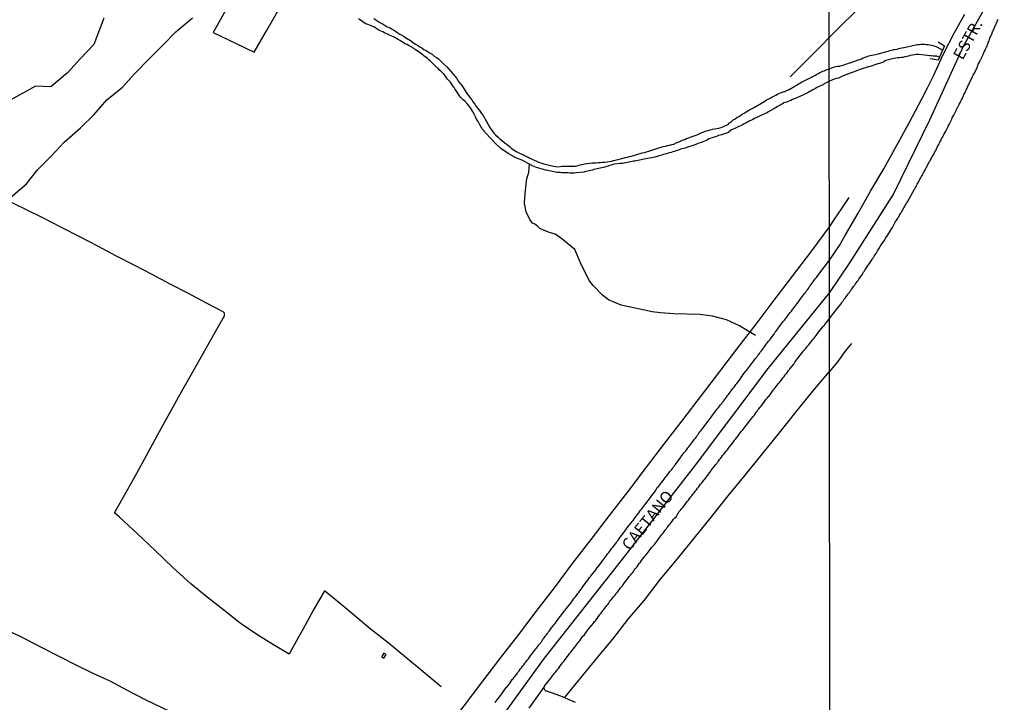
# Model space of a CAD drawing. Units: millimetres. Extents: x 190370 to 192780, y 1654891 to 1657665.
# Drawn here: x 190677 to 190891, y 1656204 to 1656352 of the extents above; entities that cross this region are included whole.
import ezdxf
from ezdxf.enums import TextEntityAlignment as Align

# ---------------------------------------------------------------- set-up
doc = ezdxf.new("R2010")
doc.units = ezdxf.units.MM
for name, color, linetype in [('V-ARROIO', 7, 'Continuous'), ('V-BANHADO', 102, 'Continuous'), ('V-EDIFICACAO', 140, 'Continuous'), ('V-EIXO_DE_LOGRADOURO', 3, 'Continuous'), ('V-LOTE', 1, 'Continuous'), ('V-NOME_DOS_LOGRADOUROS', 7, 'Continuous'), ('V-PONTE_VIADUTO_PASSARELA', 2, 'Continuous'), ('V-QUADRA', 2, 'Continuous'), ('V-REFERENCIA', 191, 'Continuous'), ('V-TESTADA', 5, 'Continuous'), ('V-VALETA', 173, 'Continuous'), ('X-LIMITE_1000', 7, 'Continuous')]:
    doc.layers.add(name, color=color, linetype=linetype)

msp = doc.modelspace()

# ---------------------------------------------------------------- linework, layer by layer
at = {"layer": 'V-ARROIO'}
for points in [[(190852.95, 1656338.36), (190851.64, 1656337.67), (190851.64, 1656337.65), (190851.57, 1656337.63), (190851.26, 1656337.46), (190850.92, 1656337.33), (190850.62, 1656337.18), (190850.28, 1656336.99), (190849.99, 1656336.82), (190849.65, 1656336.65), (190849.35, 1656336.48), (190849.01, 1656336.31), (190848.71, 1656336.14), (190848.39, 1656335.95), (190848.12, 1656335.82), (190847.82, 1656335.67), (190847.48, 1656335.51), (190847.18, 1656335.38), (190846.84, 1656335.21), (190846.55, 1656335.06), (190846.21, 1656334.89), (190845.93, 1656334.76), (190844.98, 1656334.38), (190844.59, 1656334.19), (190844.38, 1656334.12), (190844.04, 1656334), (190843.74, 1656333.87), (190843.4, 1656333.78), (190843.11, 1656333.68), (190842.79, 1656333.49), (190842.53, 1656333.34), (190842.32, 1656333.19), (190842.05, 1656333.04), (190841.75, 1656332.87), (190841.41, 1656332.7), (190841.15, 1656332.51), (190840.9, 1656332.36), (190839.65, 1656331.66), (190839.58, 1656331.64), (190839.47, 1656331.58), (190839.47, 1656331.53), (190839.29, 1656331.47), (190839.01, 1656331.39), (190837.55, 1656330.64), (190837.08, 1656330.43), (190836.74, 1656330.28), (190836.4, 1656330.11), (190836.06, 1656329.94), (190835.72, 1656329.82), (190835.38, 1656329.6), (190835.04, 1656329.43), (190834.7, 1656329.22), (190834.36, 1656329.05), (190834.02, 1656328.88), (190833.68, 1656328.71), (190833.34, 1656328.54), (190833.07, 1656328.42), (190832.6, 1656328.2), (190832.11, 1656327.99), (190831.77, 1656327.82), (190831.47, 1656327.59), (190831.18, 1656327.37), (190831.11, 1656327.29), (190830.01, 1656326.93), (190829.54, 1656326.78), (190829.27, 1656326.69), (190828.93, 1656326.59), (190828.59, 1656326.46), (190828.25, 1656326.35), (190827.91, 1656326.23), (190827.57, 1656326.1), (190827.23, 1656326), (190826.89, 1656325.85), (190826.55, 1656325.68), (190826.21, 1656325.55), (190825.87, 1656325.4), (190825.53, 1656325.25), (190825.19, 1656325.12), (190824.85, 1656325), (190824.51, 1656324.85), (190824.17, 1656324.74), (190823.83, 1656324.59), (190823.49, 1656324.49), (190823.39, 1656324.47), (190822.18, 1656324.04), (190821.71, 1656323.89), (190821.37, 1656323.79), (190821.03, 1656323.7), (190820.69, 1656323.62), (190820.35, 1656323.51), (190820.01, 1656323.38), (190819.67, 1656323.26), (190819.33, 1656323.15), (190818.99, 1656323.04), (190818.65, 1656322.92), (190818.31, 1656322.85), (190817.97, 1656322.75), (190817.63, 1656322.62), (190817.29, 1656322.53), (190816.96, 1656322.45), (190816.62, 1656322.36), (190816.62, 1656322.36), (190816.32, 1656322.28), (190815.98, 1656322.17), (190815.68, 1656322.07), (190815.34, 1656321.98), (190815.06, 1656321.92), (190813.94, 1656321.71), (190813.47, 1656321.6), (190813.13, 1656321.51), (190812.79, 1656321.47), (190812.45, 1656321.39), (190812.12, 1656321.3), (190811.78, 1656321.24), (190811.48, 1656321.2), (190811.14, 1656321.11), (190810.84, 1656321.07), (190810.5, 1656321.01), (190810.16, 1656320.94), (190809.82, 1656320.9), (190809.48, 1656320.82), (190809.14, 1656320.73), (190808.8, 1656320.67), (190808.46, 1656320.58), (190808.12, 1656320.54), (190807.78, 1656320.54), (190807.51, 1656320.52), (190806.43, 1656320.41), (190805.96, 1656320.33), (190805.62, 1656320.2), (190805.28, 1656320.07), (190804.94, 1656319.94), (190804.6, 1656319.86), (190804.26, 1656319.77), (190803.92, 1656319.69), (190803.58, 1656319.6), (190803.24, 1656319.54), (190802.9, 1656319.48), (190802.56, 1656319.41), (190802.22, 1656319.33), (190801.88, 1656319.2), (190801.54, 1656319.09), (190801.2, 1656319.01), (190800.86, 1656318.92), (190800.52, 1656318.84), (190800.19, 1656318.8), (190799.85, 1656318.71), (190799.7, 1656318.67), (190798.06, 1656318.5), (190797.6, 1656318.46), (190797.26, 1656318.42), (190796.96, 1656318.46), (190796.62, 1656318.46), (190796.28, 1656318.5), (190795.94, 1656318.5), (190795.6, 1656318.5), (190795.26, 1656318.5), (190794.92, 1656318.54), (190794.58, 1656318.59), (190794.24, 1656318.59), (190793.9, 1656318.59), (190793.56, 1656318.63), (190793.22, 1656318.69), (190792.88, 1656318.78), (190792.54, 1656318.84), (190792.2, 1656318.97), (190791.86, 1656319.03), (190791.52, 1656319.09), (190791.42, 1656319.12), (190789.91, 1656319.5), (190789.44, 1656319.65), (190789.02, 1656319.8), (190788.68, 1656319.92), (190787.62, 1656320.55), (190786.44, 1656321.18), (190784.9, 1656321.79), (190783.23, 1656322.7), (190781.69, 1656323.78), (190780.61, 1656324.82), (190778.33, 1656327.18), (190778.32, 1656327.21), (190778.3, 1656327.25), (190778.26, 1656327.29), (190778.21, 1656327.38), (190778.17, 1656327.42), (190778.08, 1656327.5), (190778.02, 1656327.59), (190777.98, 1656327.67), (190777.85, 1656327.82), (190777.62, 1656328.06), (190777.04, 1656329.09), (190776.75, 1656329.61), (190776.53, 1656329.95), (190776.35, 1656330.29), (190776.18, 1656330.63), (190776, 1656330.96), (190775.88, 1656331.26), (190775.71, 1656331.6), (190775.56, 1656331.9), (190775.33, 1656332.24), (190775.11, 1656332.58), (190774.86, 1656332.87), (190774.86, 1656332.87), (190774.52, 1656333.3), (190774.26, 1656333.59), (190773.9, 1656333.98), (190773.52, 1656334.36), (190773.24, 1656334.63), (190772.95, 1656334.95), (190772.69, 1656335.21), (190772.07, 1656336.22), (190771.72, 1656336.7), (190771.53, 1656337.01), (190771.21, 1656337.46), (190770.97, 1656337.78), (190770.72, 1656338.18), (190770.48, 1656338.45), (190770.13, 1656338.86), (190769.89, 1656339.13), (190769.57, 1656339.54), (190769.34, 1656339.81), (190769, 1656340.2), (190768.62, 1656340.55), (190768.34, 1656340.81), (190768.04, 1656341.11), (190767.75, 1656341.41), (190767.64, 1656341.51), (190766.77, 1656342.4), (190766.37, 1656342.78), (190766.07, 1656343.04), (190765.73, 1656343.3), (190765.41, 1656343.57), (190765.07, 1656343.85), (190764.81, 1656344.04), (190764.52, 1656344.27), (190764.2, 1656344.53), (190763.84, 1656344.76), (190763.54, 1656344.97), (190763.18, 1656345.21), (190762.86, 1656345.46), (190762.53, 1656345.65), (190762.25, 1656345.82), (190761.89, 1656346.01), (190761.61, 1656346.16), (190761.36, 1656346.33), (190761, 1656346.44), (190760.93, 1656346.46), (190760.32, 1656346.84), (190759.89, 1656347.16), (190759.41, 1656347.46), (190759, 1656347.65), (190758.72, 1656347.82), (190758.39, 1656347.99), (190758.04, 1656348.16), (190757.69, 1656348.31), (190757.37, 1656348.46), (190757.26, 1656348.52), (190757.18, 1656348.56), (190757.07, 1656348.62), (190756.75, 1656348.73), (190756.45, 1656348.88), (190756.03, 1656349.09), (190755.69, 1656349.24), (190755.35, 1656349.41), (190755.05, 1656349.56), (190754.71, 1656349.79), (190754.38, 1656349.98), (190754.1, 1656350.15), (190753.7, 1656350.34), (190753.59, 1656350.39), (190752.34, 1656350.85), (190752, 1656351.06), (190751.7, 1656351.24), (190751.42, 1656351.45), (190751.08, 1656351.72), (190750.76, 1656351.98)], [(190754.14, 1656351.96), (190755.41, 1656351.13), (190756.12, 1656350.75), (190756.12, 1656350.75), (190756.58, 1656350.47), (190757.01, 1656350.19), (190757.48, 1656350), (190757.94, 1656349.77), (190758.37, 1656349.54), (190758.83, 1656349.22), (190759.3, 1656348.9), (190759.73, 1656348.6), (190760.19, 1656348.37), (190760.66, 1656348.05), (190760.72, 1656348.01), (190762.06, 1656347.2), (190762.74, 1656346.74), (190763.16, 1656346.44), (190763.63, 1656346.14), (190764.1, 1656345.84), (190764.52, 1656345.59), (190764.99, 1656345.29), (190765.46, 1656345.04), (190765.88, 1656344.78), (190766.35, 1656344.47), (190766.82, 1656344.15), (190767.24, 1656343.81), (190767.71, 1656343.51), (190768.07, 1656343.28), (190769.32, 1656342.08), (190769.95, 1656341.49), (190770.4, 1656341), (190770.93, 1656340.39), (190771.29, 1656339.98), (190771.74, 1656339.41), (190772.1, 1656338.97), (190772.52, 1656338.35), (190772.86, 1656337.89), (190773.18, 1656337.46), (190773.48, 1656337.01), (190774.16, 1656335.95), (190774.67, 1656335.25), (190775.03, 1656334.79), (190775.39, 1656334.32), (190775.69, 1656333.85), (190776.03, 1656333.38), (190776.32, 1656332.92), (190776.68, 1656332.45), (190777.06, 1656332), (190777.51, 1656331.39), (190777.81, 1656330.92), (190778.11, 1656330.46), (190778.38, 1656329.99), (190778.53, 1656329.67), (190779.31, 1656328.33), (190779.76, 1656327.61), (190780.12, 1656327.14), (190780.55, 1656326.76), (190781.06, 1656326.21), (190781.44, 1656325.85), (190782.1, 1656325.36), (190782.61, 1656324.96), (190783.05, 1656324.62), (190783.58, 1656324.21), (190783.86, 1656323.94), (190785.03, 1656323.17), (190785.75, 1656322.79), (190786.22, 1656322.58), (190786.64, 1656322.36), (190787.11, 1656322.13), (190787.58, 1656321.88), (190788, 1656321.69), (190788.47, 1656321.45), (190788.93, 1656321.28), (190789.4, 1656321.05), (190789.87, 1656320.82), (190790.34, 1656320.65), (190790.76, 1656320.52), (190790.99, 1656320.48), (190792.46, 1656320.09), (190793.18, 1656319.94), (190793.6, 1656319.86), (190794.07, 1656319.82), (190794.54, 1656319.86), (190795.01, 1656319.92), (190795.47, 1656319.97), (190795.94, 1656319.97), (190796.41, 1656319.97), (190796.87, 1656319.94), (190797.34, 1656319.94), (190797.77, 1656319.97), (190798.23, 1656320.03), (190798.63, 1656320.14), (190800.27, 1656320.5), (190800.99, 1656320.62), (190801.46, 1656320.67), (190801.93, 1656320.67), (190802.39, 1656320.69), (190802.86, 1656320.73), (190803.33, 1656320.77), (190803.79, 1656320.79), (190804.26, 1656320.84), (190804.73, 1656320.92), (190805.2, 1656320.99), (190805.2, 1656320.99), (190805.66, 1656321.07), (190806.13, 1656321.18), (190806.49, 1656321.26), (190807.91, 1656321.64), (190808.63, 1656321.81), (190809.1, 1656321.92), (190809.57, 1656322.02), (190810.03, 1656322.15), (190810.5, 1656322.28), (190810.97, 1656322.41), (190811.44, 1656322.53), (190811.9, 1656322.68), (190812.37, 1656322.81), (190812.84, 1656322.94), (190813.3, 1656323.07), (190813.77, 1656323.24), (190814.24, 1656323.36), (190814.47, 1656323.41), (190815.77, 1656323.89), (190816.45, 1656324.08), (190816.91, 1656324.21), (190817.38, 1656324.27), (190817.85, 1656324.44), (190818.31, 1656324.53), (190818.78, 1656324.64), (190819.25, 1656324.76), (190819.71, 1656325), (190820.18, 1656325.15), (190820.65, 1656325.36), (190821.12, 1656325.57), (190821.58, 1656325.76), (190822, 1656325.93), (190822.2, 1656326.02), (190823.45, 1656326.46), (190824.04, 1656326.69), (190824.43, 1656326.84), (190824.89, 1656327.03), (190825.32, 1656327.25), (190825.74, 1656327.42), (190826.21, 1656327.59), (190826.68, 1656327.71), (190827.14, 1656327.86), (190827.61, 1656327.97), (190828.08, 1656328.03), (190828.55, 1656328.12), (190829.01, 1656328.22), (190829.48, 1656328.37), (190829.84, 1656328.46), (190831.07, 1656329.09), (190831.32, 1656329.35), (190831.43, 1656329.43), (190831.49, 1656329.5), (190831.7, 1656329.67), (190832.11, 1656329.99), (190832.51, 1656330.24), (190832.92, 1656330.49), (190833.3, 1656330.71), (190833.68, 1656330.96), (190834.08, 1656331.21), (190834.49, 1656331.47), (190834.89, 1656331.72), (190835.3, 1656331.96), (190835.67, 1656332.15), (190836.06, 1656332.36), (190836.5, 1656332.62), (190836.95, 1656332.87), (190837.01, 1656332.9), (190838.25, 1656333.61), (190838.95, 1656334.06), (190839.3, 1656334.32), (190839.67, 1656334.49), (190840.09, 1656334.72), (190840.52, 1656334.91), (190840.92, 1656335.14), (190841.32, 1656335.34), (190841.75, 1656335.57), (190842.17, 1656335.78), (190843.19, 1656336.12), (190843.36, 1656336.18), (190843.4, 1656336.25), (190843.57, 1656336.31), (190843.87, 1656336.46), (190844.17, 1656336.59), (190844.23, 1656336.61), (190845.51, 1656337.29), (190845.99, 1656337.63), (190846.29, 1656337.78), (190846.59, 1656337.97), (190846.91, 1656338.14), (190847.23, 1656338.31), (190847.5, 1656338.45), (190847.78, 1656338.6), (190848.07, 1656338.75), (190848.37, 1656338.9), (190848.69, 1656339.07), (190849.01, 1656339.22), (190849.33, 1656339.37), (190849.65, 1656339.54), (190849.96, 1656339.71), (190850.28, 1656339.88), (190850.28, 1656339.88), (190850.58, 1656340.07), (190850.92, 1656340.26), (190851.26, 1656340.39), (190851.53, 1656340.53), (190851.81, 1656340.64), (190852.15, 1656340.77), (190852.49, 1656340.9), (190852.95, 1656341)], [(190877.55, 1656345.09), (190876.37, 1656345.76), (190876.19, 1656345.84), (190875.93, 1656345.92), (190875.55, 1656346.05), (190875.17, 1656346.16), (190874.78, 1656346.22), (190874.4, 1656346.26), (190874.02, 1656346.31), (190873.63, 1656346.33), (190873.25, 1656346.35), (190872.87, 1656346.33), (190872.48, 1656346.31), (190872.1, 1656346.26), (190871.72, 1656346.18), (190871.4, 1656346.1), (190870.48, 1656345.88), (190869.88, 1656345.75), (190869.5, 1656345.69), (190869.12, 1656345.63), (190868.73, 1656345.56), (190868.35, 1656345.5), (190867.97, 1656345.39), (190867.58, 1656345.28), (190867.2, 1656345.22), (190866.82, 1656345.16), (190866.43, 1656345.03), (190866.05, 1656344.94), (190865.67, 1656344.84), (190865.28, 1656344.73), (190864.9, 1656344.62), (190864.83, 1656344.61), (190863.58, 1656344.26), (190862.98, 1656344.13), (190862.6, 1656344.05), (190862.22, 1656343.96), (190861.83, 1656343.88), (190861.45, 1656343.79), (190861.07, 1656343.65), (190860.68, 1656343.52), (190860.3, 1656343.37), (190859.92, 1656343.18), (190859.53, 1656343.03), (190859.15, 1656342.92), (190859.04, 1656342.9), (190858, 1656342.5), (190857.42, 1656342.33), (190857.06, 1656342.2), (190856.68, 1656342.05), (190856.29, 1656341.9), (190855.91, 1656341.79), (190855.53, 1656341.69), (190855.14, 1656341.6), (190854.76, 1656341.54), (190854.38, 1656341.49), (190853.99, 1656341.43), (190853.61, 1656341.3), (190852.95, 1656341)], [(190852.95, 1656338.36), (190853.59, 1656338.7), (190854.12, 1656338.87), (190854.59, 1656339.02), (190855.06, 1656339.15), (190855.48, 1656339.34), (190855.91, 1656339.53), (190856.38, 1656339.73), (190856.85, 1656339.94), (190857.32, 1656340.11), (190857.79, 1656340.28), (190858.19, 1656340.39), (190859.15, 1656340.77), (190859.76, 1656340.98), (190861.05, 1656341.42), (190861.49, 1656341.54), (190861.92, 1656341.64), (190862.34, 1656341.79), (190862.73, 1656341.9), (190863.15, 1656342.05), (190863.54, 1656342.2), (190863.92, 1656342.28), (190864.35, 1656342.43), (190864.73, 1656342.6), (190865.11, 1656342.88), (190865.26, 1656342.94), (190866.35, 1656343.22), (190866.99, 1656343.37), (190867.37, 1656343.43), (190867.8, 1656343.5), (190868.22, 1656343.54), (190868.61, 1656343.58), (190869.03, 1656343.62), (190869.42, 1656343.71), (190869.8, 1656343.79), (190870.23, 1656343.92), (190870.61, 1656344.01), (190871.04, 1656344.11), (190871.46, 1656344.2), (190871.84, 1656344.26), (190872.27, 1656344.28), (190872.42, 1656344.26), (190873.63, 1656344.09), (190874.27, 1656344.01), (190874.7, 1656343.98), (190875.08, 1656343.96), (190875.47, 1656343.92), (190875.89, 1656343.88), (190876.25, 1656343.88), (190876.87, 1656343.6)]]:
    msp.add_lwpolyline(points, dxfattribs=at)
at = {"layer": 'V-BANHADO'}
for points in [[(190675.32, 1656313.22), (190678.7, 1656316.14), (190681.21, 1656319.23), (190684.09, 1656322.14), (190686.91, 1656325.13), (190690.45, 1656328.3), (190693.41, 1656331.15), (190696.16, 1656334.36), (190699.56, 1656337.11), (190702.21, 1656340.08), (190705.45, 1656343.33), (190708.31, 1656346.22), (190711.17, 1656349.09), (190714.73, 1656352.16)], [(190695.51, 1656352.09), (190693.37, 1656346.35), (190690.44, 1656343.3), (190687.65, 1656340.23), (190684.04, 1656337.14), (190680.67, 1656337.34), (190675.33, 1656334.34)]]:
    msp.add_lwpolyline(points, dxfattribs=at)
at = {"layer": 'V-EDIFICACAO'}
msp.add_lwpolyline([(190756.26, 1656214.32), (190755.75, 1656213.51), (190756.31, 1656213.22), (190756.82, 1656214.02), (190756.26, 1656214.32)], close=True, dxfattribs=at)
at = {"layer": 'V-EIXO_DE_LOGRADOURO'}
msp.add_lwpolyline([(190890.94, 1656361.82), (190882.11, 1656346.05), (190874.67, 1656329.95), (190866.91, 1656313.93), (190857.35, 1656298.97), (190852.99, 1656292.52), (190839.63, 1656276.07), (190823.84, 1656255.06), (190807.47, 1656234.05), (190791.1, 1656213.23), (190775.88, 1656192.22), (190761.61, 1656170.92), (190749.53, 1656149.24), (190738.87, 1656127.66), (190728.31, 1656106.08), (190719.08, 1656084.69), (190709.85, 1656063.3), (190700.72, 1656042.48), (190692.73, 1656022.04), (190682.83, 1656000.15)], dxfattribs=at)
at = {"layer": 'V-LOTE'}
for points in [[(190852.94, 1656347.89), (190860.96, 1656355.82), (190867.99, 1656362.74), (190875.14, 1656370), (190882.54, 1656377.2), (190890.04, 1656384.65)], [(190740.65, 1656366.18), (190741.46, 1656367.79), (190736.12, 1656370.41), (190732.26, 1656372.48), (190729.24, 1656367.02), (190726.24, 1656361.56), (190723.2, 1656356.1), (190720.16, 1656350.64), (190719.25, 1656348.97), (190724.25, 1656346.58), (190728.13, 1656344.7), (190730.83, 1656349.34), (190732.99, 1656353.08), (190735.13, 1656356.8), (190737.43, 1656360.7), (190739.75, 1656364.6), (190740.65, 1656366.18)], [(190844.47, 1656339.36), (190846.96, 1656341.79), (190849.17, 1656344.05), (190851.38, 1656346.31), (190852.94, 1656347.89)], [(190768.74, 1656207.02), (190764.8, 1656210.26), (190761.01, 1656213.4), (190757.2, 1656216.54), (190753.33, 1656219.6), (190749.52, 1656222.8), (190745.71, 1656225.96), (190743.37, 1656227.83), (190741.03, 1656223.7), (190738.69, 1656219.43), (190736.33, 1656215.16), (190735.71, 1656214.09), (190732.31, 1656216.09), (190728.74, 1656218.33), (190725.13, 1656220.79), (190721.56, 1656223.61), (190717.97, 1656226.43), (190714.36, 1656229.35), (190710.49, 1656232.9), (190706.66, 1656236.55), (190702.83, 1656240.2), (190698.88, 1656243.83), (190697.85, 1656244.76), (190699.71, 1656248.06), (190702.27, 1656252.57), (190704.77, 1656257.16), (190707.27, 1656261.75), (190709.87, 1656266.46), (190712.47, 1656271.15), (190715.09, 1656275.82), (190717.71, 1656280.47), (190720.33, 1656285.12), (190721.68, 1656287.52), (190721.68, 1656288.04), (190721.38, 1656288.38), (190717.77, 1656290.22), (190713.86, 1656292.3), (190709.93, 1656294.36), (190706, 1656296.42), (190702.07, 1656298.48), (190698.14, 1656300.53), (190694.21, 1656302.58), (190690.28, 1656304.61), (190686.35, 1656306.64), (190682.42, 1656308.67), (190678.41, 1656310.66), (190674.38, 1656312.61)], [(190857.18, 1656313.15), (190855.59, 1656310.74), (190853.98, 1656308.43), (190852.98, 1656306.85)], [(190852.98, 1656306.85), (190848.86, 1656301.33), (190844.9, 1656296.09), (190840.94, 1656290.89), (190837, 1656285.71), (190833.06, 1656280.53), (190829.1, 1656275.41), (190825.12, 1656270.23), (190821.14, 1656265.03), (190817.16, 1656259.85), (190813.18, 1656254.67), (190809.2, 1656249.39), (190805.2, 1656244.17), (190801.2, 1656238.95), (190797.18, 1656233.79), (190793.26, 1656228.51), (190789.24, 1656223.33), (190785.28, 1656218.09), (190781.36, 1656213.04), (190777.5, 1656207.95), (190773.64, 1656202.86), (190769.74, 1656197.81), (190765.84, 1656192.74), (190765.45, 1656192.25)], [(190857.76, 1656281.51), (190856.36, 1656279.72), (190854.73, 1656277.53), (190853, 1656275.38)], [(190795.48, 1656204.65), (190799.98, 1656210.14), (190803, 1656213.81), (190806.17, 1656217.65), (190809.32, 1656221.69), (190812.83, 1656225.83), (190816.34, 1656230.36), (190820.02, 1656234.79), (190823.69, 1656239.3), (190827.36, 1656243.87), (190831.03, 1656248.44), (190834.72, 1656252.93), (190838.39, 1656257.46), (190842.06, 1656262.03), (190845.73, 1656266.6), (190849.42, 1656271.13), (190853, 1656275.38)]]:
    msp.add_lwpolyline(points, dxfattribs=at)
at = {"layer": 'V-PONTE_VIADUTO_PASSARELA'}
msp.add_lwpolyline([(190876.57, 1656346.89), (190877.98, 1656346.04), (190876.58, 1656342.96), (190874.87, 1656343.27)], dxfattribs=at)
at = {"layer": 'V-QUADRA'}
for points in [[(190780.46, 1656203.62), (190780.67, 1656203.9), (190780.91, 1656204.19), (190781.14, 1656204.51), (190781.37, 1656204.81), (190781.63, 1656205.15), (190781.88, 1656205.49), (190782.2, 1656205.89), (190782.84, 1656206.83), (190782.94, 1656206.93), (190783.22, 1656207.25), (190783.52, 1656207.63), (190784.16, 1656208.57), (190784.34, 1656208.76), (190784.6, 1656209.1), (190784.79, 1656209.33), (190785, 1656209.63), (190785.26, 1656209.96), (190785.47, 1656210.22), (190785.64, 1656210.48), (190785.9, 1656210.81), (190786.13, 1656211.13), (190786.38, 1656211.47), (190786.66, 1656211.79), (190786.89, 1656212.11), (190787.15, 1656212.45), (190787.4, 1656212.79), (190787.66, 1656213.11), (190787.89, 1656213.43), (190788.1, 1656213.7), (190788.27, 1656213.96), (190788.59, 1656214.34), (190789.25, 1656215.25), (190789.42, 1656215.42), (190789.63, 1656215.66), (190789.95, 1656216.08), (190790.57, 1656216.86), (190790.61, 1656216.97), (190790.82, 1656217.31), (190791.05, 1656217.63), (190791.31, 1656217.97), (190791.56, 1656218.31), (190791.8, 1656218.59), (190791.97, 1656218.84), (190792.22, 1656219.18), (190792.45, 1656219.5), (190792.71, 1656219.84), (190792.96, 1656220.15), (190793.2, 1656220.47), (190793.43, 1656220.77), (190793.66, 1656221.07), (190793.9, 1656221.38), (190794.13, 1656221.7), (190794.36, 1656222), (190794.6, 1656222.3), (190794.9, 1656222.68), (190795.41, 1656223.45), (190795.6, 1656223.63), (190795.83, 1656223.91), (190796.13, 1656224.29), (190796.79, 1656225.1), (190796.83, 1656225.17), (190797.06, 1656225.5), (190797.29, 1656225.8), (190797.55, 1656226.16), (190797.8, 1656226.48), (190798.06, 1656226.84), (190798.33, 1656227.16), (190798.57, 1656227.5), (190798.82, 1656227.82), (190799.08, 1656228.16), (190799.29, 1656228.5), (190799.54, 1656228.84), (190799.8, 1656229.18), (190799.99, 1656229.41), (190800.2, 1656229.71), (190800.46, 1656230.05), (190800.69, 1656230.37), (190800.94, 1656230.71), (190801.2, 1656231.02), (190801.37, 1656231.24), (190801.67, 1656231.62), (190802.35, 1656232.49), (190802.37, 1656232.51), (190802.37, 1656232.51), (190802.6, 1656232.85), (190802.9, 1656233.21), (190803.56, 1656234.14), (190803.75, 1656234.33), (190803.98, 1656234.65), (190804.15, 1656234.89), (190804.36, 1656235.19), (190804.62, 1656235.5), (190804.85, 1656235.82), (190805.11, 1656236.14), (190805.34, 1656236.42), (190805.53, 1656236.71), (190805.78, 1656237.05), (190806.04, 1656237.37), (190806.29, 1656237.69), (190806.53, 1656238.01), (190806.76, 1656238.32), (190806.95, 1656238.58), (190807.17, 1656238.84), (190807.36, 1656239.09), (190807.63, 1656239.51), (190808.34, 1656240.51), (190808.59, 1656240.77), (190808.88, 1656241.17), (190809.55, 1656242.08), (190809.69, 1656242.21), (190809.95, 1656242.55), (190810.2, 1656242.89), (190810.39, 1656243.12), (190810.6, 1656243.42), (190810.86, 1656243.76), (190811.09, 1656244.08), (190811.35, 1656244.42), (190811.6, 1656244.76), (190811.86, 1656245.08), (190812.09, 1656245.37), (190812.3, 1656245.63), (190812.47, 1656245.88), (190812.7, 1656246.18), (190812.94, 1656246.5), (190813.17, 1656246.8), (190813.41, 1656247.14), (190813.64, 1656247.45), (190813.94, 1656247.81), (190814.64, 1656248.79), (190814.76, 1656248.9), (190815.06, 1656249.3), (190815.7, 1656250.28), (190815.91, 1656250.47), (190816.17, 1656250.79), (190816.42, 1656251.1), (190816.65, 1656251.42), (190816.91, 1656251.74), (190817.14, 1656252.06), (190817.37, 1656252.38), (190817.59, 1656252.63), (190817.82, 1656252.97), (190818.08, 1656253.29), (190818.31, 1656253.63), (190818.54, 1656253.91), (190818.76, 1656254.16), (190818.97, 1656254.46), (190819.14, 1656254.71), (190819.33, 1656254.95), (190819.37, 1656254.99), (190819.42, 1656255.05), (190819.44, 1656255.09), (190819.55, 1656255.23), (190820.75, 1656256.85), (190820.81, 1656256.96), (190821.39, 1656257.75), (190821.6, 1656257.96), (190821.79, 1656258.2), (190822.02, 1656258.51), (190822.26, 1656258.83), (190822.45, 1656259.05), (190822.66, 1656259.34), (190822.92, 1656259.66), (190823.15, 1656259.96), (190823.34, 1656260.19), (190823.51, 1656260.45), (190823.72, 1656260.72), (190823.96, 1656261.02), (190824.15, 1656261.25), (190824.3, 1656261.51), (190824.49, 1656261.76), (190824.68, 1656262.03), (190824.89, 1656262.29), (190825.08, 1656262.53), (190825.29, 1656262.82), (190825.57, 1656263.16), (190826.19, 1656263.99), (190826.23, 1656264.05), (190826.4, 1656264.27), (190826.65, 1656264.62), (190827.29, 1656265.52), (190827.46, 1656265.69), (190827.69, 1656265.99), (190827.9, 1656266.28), (190828.14, 1656266.6), (190828.14, 1656266.6), (190828.35, 1656266.85), (190828.58, 1656267.15), (190828.8, 1656267.45), (190828.99, 1656267.7), (190829.16, 1656267.92), (190829.37, 1656268.21), (190829.6, 1656268.49), (190829.79, 1656268.73), (190829.98, 1656268.98), (190830.2, 1656269.27), (190830.41, 1656269.55), (190830.64, 1656269.85), (190830.88, 1656270.19), (190831.07, 1656270.44), (190831.24, 1656270.64), (190831.43, 1656270.89), (190831.64, 1656271.19), (190831.83, 1656271.4), (190832.04, 1656271.69), (190832.28, 1656272.01), (190832.47, 1656272.25), (190832.66, 1656272.57), (190832.87, 1656272.84), (190833.15, 1656273.18), (190833.75, 1656273.97), (190833.79, 1656274.05), (190834.02, 1656274.39), (190834.29, 1656274.73), (190834.76, 1656275.41), (190834.97, 1656275.6), (190835.19, 1656275.9), (190835.42, 1656276.22), (190835.63, 1656276.49), (190835.84, 1656276.77), (190836.08, 1656277.09), (190836.31, 1656277.34), (190836.52, 1656277.64), (190836.73, 1656277.92), (190836.97, 1656278.23), (190837.2, 1656278.55), (190837.39, 1656278.79), (190837.56, 1656279.04), (190837.78, 1656279.31), (190837.99, 1656279.59), (190838.22, 1656279.89), (190838.43, 1656280.17), (190838.65, 1656280.46), (190838.86, 1656280.76), (190839.13, 1656281.12), (190839.73, 1656281.99), (190839.88, 1656282.12), (190840.09, 1656282.35), (190840.32, 1656282.69), (190840.9, 1656283.43), (190840.98, 1656283.58), (190841.13, 1656283.84), (190841.34, 1656284.11), (190841.55, 1656284.37), (190841.72, 1656284.6), (190841.94, 1656284.88), (190842.15, 1656285.15), (190842.32, 1656285.37), (190842.53, 1656285.66), (190842.76, 1656285.96), (190842.98, 1656286.24), (190843.21, 1656286.53), (190843.44, 1656286.83), (190843.65, 1656287.13), (190843.85, 1656287.36), (190844.06, 1656287.66), (190844.27, 1656287.93), (190844.5, 1656288.21), (190844.72, 1656288.49), (190844.99, 1656288.85), (190845.66, 1656289.72), (190845.76, 1656289.87), (190845.97, 1656290.16), (190846.24, 1656290.52), (190846.86, 1656291.42), (190847.01, 1656291.54), (190847.22, 1656291.84), (190847.41, 1656292.08), (190847.63, 1656292.37), (190847.84, 1656292.65), (190848.01, 1656292.88), (190848.22, 1656293.15), (190848.41, 1656293.43), (190848.62, 1656293.75), (190848.79, 1656293.99), (190848.98, 1656294.24), (190849.18, 1656294.47), (190849.37, 1656294.79), (190849.6, 1656295.09), (190849.77, 1656295.3), (190849.96, 1656295.55), (190850.09, 1656295.72), (190850.22, 1656295.85), (190850.24, 1656295.91), (190850.28, 1656295.97), (190852.98, 1656299.57), (190855.17, 1656302.77), (190856.48, 1656305.02), (190859.2, 1656309.75), (190861.92, 1656314.5), (190864.78, 1656319.38), (190867.54, 1656324.38), (190870.3, 1656329.38), (190873.04, 1656334.54), (190874.23, 1656336.81), (190875.58, 1656339.54), (190877.75, 1656344.29), (190880.12, 1656348.92), (190882.37, 1656352.9)], [(190787.81, 1656202.36), (190791.05, 1656206.93), (190791.12, 1656207.04), (190791.18, 1656207.18), (190791.26, 1656207.33), (190791.92, 1656208.16), (190792.22, 1656208.54), (190792.48, 1656208.84), (190792.73, 1656209.16), (190792.9, 1656209.41), (190793.11, 1656209.67), (190793.35, 1656209.94), (190793.6, 1656210.28), (190793.83, 1656210.6), (190794.03, 1656210.86), (190794.18, 1656211.01), (190794.79, 1656211.85), (190795.11, 1656212.26), (190795.34, 1656212.53), (190795.49, 1656212.7), (190796.08, 1656213.51), (190796.38, 1656213.89), (190796.61, 1656214.21), (190796.87, 1656214.53), (190797.12, 1656214.87), (190797.38, 1656215.19), (190797.63, 1656215.51), (190797.89, 1656215.85), (190798.14, 1656216.19), (190798.4, 1656216.53), (190798.65, 1656216.84), (190798.91, 1656217.16), (190799.14, 1656217.48), (190799.33, 1656217.74), (190799.57, 1656218.03), (190799.8, 1656218.31), (190800.05, 1656218.65), (190800.31, 1656218.99), (190800.56, 1656219.33), (190800.63, 1656219.41), (190801.43, 1656220.41), (190801.43, 1656220.41), (190801.75, 1656220.81), (190802.01, 1656221.15), (190802.2, 1656221.34), (190802.88, 1656222.28), (190803.13, 1656222.66), (190803.34, 1656222.94), (190803.6, 1656223.23), (190803.83, 1656223.55), (190804.09, 1656223.85), (190804.24, 1656224.1), (190804.45, 1656224.36), (190804.66, 1656224.61), (190804.87, 1656224.87), (190805.11, 1656225.17), (190805.28, 1656225.42), (190805.51, 1656225.72), (190805.72, 1656225.97), (190805.89, 1656226.23), (190806.12, 1656226.5), (190806.38, 1656226.82), (190806.61, 1656227.12), (190806.78, 1656227.37), (190806.98, 1656227.56), (190807.68, 1656228.45), (190807.97, 1656228.86), (190808.2, 1656229.13), (190808.44, 1656229.5), (190808.44, 1656229.52), (190809.27, 1656230.49), (190809.56, 1656230.9), (190809.8, 1656231.19), (190810.01, 1656231.49), (190810.22, 1656231.75), (190810.43, 1656232.04), (190810.62, 1656232.3), (190810.86, 1656232.57), (190811.09, 1656232.89), (190811.35, 1656233.21), (190811.58, 1656233.57), (190811.77, 1656233.83), (190811.98, 1656234.08), (190812.22, 1656234.4), (190812.45, 1656234.7), (190812.7, 1656235.04), (190812.96, 1656235.35), (190813.21, 1656235.67), (190813.45, 1656235.93), (190814.09, 1656236.82), (190814.38, 1656237.2), (190814.62, 1656237.45), (190814.87, 1656237.75), (190815, 1656237.88), (190815.66, 1656238.77), (190815.95, 1656239.18), (190816.17, 1656239.45), (190816.4, 1656239.75), (190816.63, 1656240.05), (190816.89, 1656240.36), (190817.14, 1656240.7), (190817.31, 1656240.96), (190817.52, 1656241.21), (190817.69, 1656241.47), (190817.93, 1656241.72), (190818.16, 1656242.04), (190818.39, 1656242.34), (190818.65, 1656242.68), (190818.9, 1656243.02), (190819.16, 1656243.36), (190819.44, 1656243.67), (190819.69, 1656243.91), (190820.41, 1656245.03), (190820.71, 1656245.39), (190820.94, 1656245.71), (190821.14, 1656245.9), (190821.92, 1656246.92), (190822.21, 1656247.28), (190822.47, 1656247.6), (190822.68, 1656247.92), (190822.87, 1656248.15), (190823.11, 1656248.47), (190823.36, 1656248.77), (190823.62, 1656249.09), (190823.87, 1656249.43), (190824.13, 1656249.77), (190824.38, 1656250.08), (190824.63, 1656250.4), (190824.87, 1656250.72), (190825.04, 1656250.98), (190825.27, 1656251.25), (190825.53, 1656251.57), (190825.78, 1656251.89), (190825.98, 1656252.08), (190826.74, 1656253.12), (190827.03, 1656253.53), (190827.22, 1656253.78), (190827.4, 1656254.06), (190828.05, 1656254.84), (190828.35, 1656255.22), (190828.54, 1656255.48), (190828.71, 1656255.73), (190828.71, 1656255.73), (190828.92, 1656255.99), (190829.16, 1656256.29), (190829.33, 1656256.54), (190829.56, 1656256.82), (190829.81, 1656257.15), (190830.07, 1656257.47), (190830.32, 1656257.79), (190830.58, 1656258.13), (190830.83, 1656258.45), (190831.09, 1656258.77), (190831.34, 1656259.11), (190831.6, 1656259.45), (190831.64, 1656259.49), (190832.17, 1656260.17), (190832.49, 1656260.57), (190832.68, 1656260.83), (190832.89, 1656261.13), (190833.02, 1656261.27), (190833.64, 1656262.08), (190833.93, 1656262.44), (190834.17, 1656262.76), (190834.4, 1656263.03), (190834.65, 1656263.35), (190834.91, 1656263.67), (190835.16, 1656263.99), (190835.42, 1656264.33), (190835.67, 1656264.65), (190835.93, 1656264.97), (190836.18, 1656265.31), (190836.44, 1656265.65), (190836.69, 1656265.96), (190836.69, 1656266), (190836.82, 1656266.11), (190836.82, 1656266.2), (190836.93, 1656266.26), (190836.95, 1656266.37), (190837.1, 1656266.56), (190837.31, 1656266.81), (190837.48, 1656267.07), (190837.69, 1656267.34), (190837.95, 1656267.64), (190838.16, 1656267.92), (190838.29, 1656268.07), (190838.92, 1656268.89), (190839.22, 1656269.3), (190839.45, 1656269.61), (190839.71, 1656269.93), (190839.82, 1656270.02), (190840.47, 1656270.93), (190840.79, 1656271.36), (190841, 1656271.61), (190841.19, 1656271.87), (190841.4, 1656272.12), (190841.64, 1656272.44), (190841.87, 1656272.71), (190842.13, 1656273.01), (190842.38, 1656273.33), (190842.64, 1656273.67), (190842.89, 1656274.01), (190843.15, 1656274.33), (190843.4, 1656274.65), (190843.65, 1656274.96), (190843.91, 1656275.28), (190844.14, 1656275.6), (190844.31, 1656275.86), (190844.4, 1656276.01), (190845.25, 1656277.02), (190845.5, 1656277.43), (190845.71, 1656277.73), (190845.93, 1656277.98), (190846.12, 1656278.28), (190846.14, 1656278.3), (190846.95, 1656279.31), (190847.2, 1656279.68), (190847.39, 1656279.93), (190847.58, 1656280.12), (190847.82, 1656280.36), (190847.99, 1656280.59), (190848.22, 1656280.87), (190848.43, 1656281.14), (190848.69, 1656281.44), (190848.94, 1656281.74), (190849.17, 1656282.05), (190849.41, 1656282.35), (190849.64, 1656282.63), (190849.88, 1656282.93), (190850.11, 1656283.22), (190850.34, 1656283.52), (190850.51, 1656283.84), (190850.52, 1656283.86), (190851.34, 1656284.79), (190851.66, 1656285.18), (190851.89, 1656285.49), (190852, 1656285.6), (190852.57, 1656286.36), (190852.99, 1656286.91), (190854.21, 1656288.47), (190854.31, 1656288.58), (190854.52, 1656288.83), (190854.74, 1656289.13), (190855.5, 1656290.09), (190855.52, 1656290.12), (190855.67, 1656290.33), (190855.84, 1656290.58), (190856.03, 1656290.84), (190856.2, 1656291.09), (190856.42, 1656291.35), (190856.61, 1656291.6), (190856.78, 1656291.82), (190856.95, 1656292.12), (190857.16, 1656292.37), (190857.31, 1656292.58), (190857.46, 1656292.8), (190857.61, 1656292.97), (190857.74, 1656293.18), (190857.93, 1656293.42), (190858.06, 1656293.61), (190858.19, 1656293.82), (190858.4, 1656294.06), (190858.53, 1656294.25), (190858.7, 1656294.48), (190858.89, 1656294.74), (190859.04, 1656294.93), (190859.04, 1656294.93), (190859.19, 1656295.18), (190859.36, 1656295.46), (190859.55, 1656295.7), (190859.72, 1656295.95), (190859.91, 1656296.16), (190860.06, 1656296.38), (190860.23, 1656296.63), (190860.34, 1656296.85), (190860.49, 1656297.1), (190860.68, 1656297.38), (190860.87, 1656297.65), (190861.02, 1656297.87), (190861.25, 1656298.23), (190861.85, 1656299.08), (190862.04, 1656299.38), (190862.23, 1656299.68), (190862.42, 1656299.98), (190862.57, 1656300.17), (190862.72, 1656300.43), (190862.92, 1656300.74), (190863.11, 1656301.02), (190863.28, 1656301.28), (190863.45, 1656301.55), (190863.6, 1656301.79), (190863.72, 1656302), (190863.85, 1656302.26), (190864.02, 1656302.51), (190864.15, 1656302.73), (190864.36, 1656303.07), (190865.07, 1656304.07), (190865.19, 1656304.32), (190865.43, 1656304.68), (190866.2, 1656305.86), (190866.37, 1656306.18), (190866.51, 1656306.43), (190866.64, 1656306.65), (190866.79, 1656306.9), (190866.98, 1656307.22), (190867.13, 1656307.52), (190867.28, 1656307.79), (190867.45, 1656308.07), (190867.6, 1656308.31), (190867.73, 1656308.52), (190867.86, 1656308.73), (190868.03, 1656308.99), (190868.18, 1656309.31), (190868.33, 1656309.54), (190868.45, 1656309.76), (190868.58, 1656309.97), (190868.75, 1656310.22), (190868.88, 1656310.44), (190869.01, 1656310.65), (190869.14, 1656310.91), (190869.31, 1656311.12), (190869.45, 1656311.44), (190869.6, 1656311.67), (190869.73, 1656311.89), (190869.92, 1656312.22), (190871.44, 1656314.93), (190871.5, 1656315.06), (190871.65, 1656315.29), (190871.8, 1656315.55), (190871.9, 1656315.76), (190872.05, 1656316.02), (190872.18, 1656316.27), (190872.29, 1656316.49), (190872.44, 1656316.74), (190872.56, 1656316.96), (190872.69, 1656317.17), (190872.82, 1656317.42), (190872.97, 1656317.7), (190873.1, 1656317.94), (190873.25, 1656318.19), (190873.37, 1656318.51), (190873.54, 1656318.75), (190873.65, 1656318.96), (190873.76, 1656319.17), (190873.88, 1656319.43), (190874.08, 1656319.77), (190874.74, 1656320.94), (190874.82, 1656321.09), (190874.95, 1656321.34), (190875.08, 1656321.56), (190875.19, 1656321.77), (190875.31, 1656322.03), (190875.48, 1656322.37), (190876, 1656323.28), (190876.01, 1656323.3), (190876.12, 1656323.52), (190876.23, 1656323.73), (190876.36, 1656323.99), (190876.44, 1656324.2), (190876.55, 1656324.41), (190876.7, 1656324.67), (190876.82, 1656324.88), (190876.95, 1656325.14), (190877.08, 1656325.39), (190877.21, 1656325.6), (190877.34, 1656325.92), (190877.49, 1656326.12), (190877.49, 1656326.12), (190877.61, 1656326.33), (190877.72, 1656326.58), (190877.85, 1656326.8), (190877.95, 1656327.01), (190878.1, 1656327.27), (190878.19, 1656327.48), (190878.3, 1656327.69), (190878.44, 1656327.95), (190878.53, 1656328.16), (190878.66, 1656328.37), (190878.78, 1656328.63), (190878.95, 1656328.97), (190879.53, 1656330.18), (190879.64, 1656330.42), (190879.76, 1656330.67), (190879.98, 1656331.01), (190880.43, 1656331.89), (190880.49, 1656332.04), (190880.57, 1656332.25), (190880.7, 1656332.51), (190880.81, 1656332.72), (190880.91, 1656332.93), (190881.04, 1656333.19), (190881.15, 1656333.4), (190881.28, 1656333.61), (190881.41, 1656333.87), (190881.51, 1656334.08), (190881.64, 1656334.34), (190881.77, 1656334.59), (190881.89, 1656334.81), (190882.02, 1656335.06), (190882.11, 1656335.28), (190882.19, 1656335.49), (190882.28, 1656335.74), (190882.41, 1656335.96), (190882.51, 1656336.17), (190882.64, 1656336.43), (190882.75, 1656336.64), (190882.85, 1656336.85), (190882.98, 1656337.11), (190883.04, 1656337.32), (190883.17, 1656337.53), (190883.3, 1656337.79), (190883.41, 1656338), (190883.56, 1656338.36), (190884.05, 1656339.34), (190884.07, 1656339.41), (190884.19, 1656339.66), (190884.3, 1656339.88), (190884.41, 1656340.09), (190884.58, 1656340.45), (190885.03, 1656341.39), (190885.13, 1656341.62), (190885.22, 1656341.84), (190885.3, 1656342.05), (190885.43, 1656342.3), (190885.56, 1656342.52), (190885.64, 1656342.73), (190885.77, 1656342.99), (190885.9, 1656343.2), (190885.98, 1656343.45), (190886.11, 1656343.71), (190886.2, 1656343.92), (190886.32, 1656344.18), (190886.45, 1656344.43), (190886.56, 1656344.65), (190886.67, 1656344.9), (190886.79, 1656345.12), (190886.88, 1656345.33), (190887.01, 1656345.59), (190887.09, 1656345.8), (190887.2, 1656346.01), (190887.26, 1656346.27), (190887.37, 1656346.48), (190887.43, 1656346.69), (190887.54, 1656346.95), (190887.63, 1656347.16), (190887.73, 1656347.42), (190887.82, 1656347.76), (190888.27, 1656348.76), (190888.31, 1656348.87), (190888.41, 1656349.08), (190888.5, 1656349.33), (190888.65, 1656349.69), (190889.12, 1656350.67), (190889.18, 1656350.83), (190889.26, 1656351.04), (190889.37, 1656351.29), (190889.48, 1656351.55), (190889.61, 1656351.76)]]:
    msp.add_lwpolyline(points, dxfattribs=at)
at = {"layer": 'V-REFERENCIA'}
msp.add_lwpolyline([(190797.88, 1656203.63), (190794.73, 1656204.97), (190791.64, 1656206.04), (190791.52, 1656205.99), (190791.44, 1656206.1), (190791.4, 1656206.14), (190791.37, 1656206.16), (190791.31, 1656206.23), (190791.16, 1656206.49), (190791.07, 1656206.78), (190791.05, 1656206.93)], dxfattribs=at)
at = {"layer": 'V-TESTADA'}
for points in [[(190857.18, 1656313.15), (190855.59, 1656310.74), (190853.98, 1656308.43), (190852.98, 1656306.85)], [(190852.98, 1656306.85), (190848.86, 1656301.33), (190844.9, 1656296.09), (190840.94, 1656290.89), (190837, 1656285.71), (190833.06, 1656280.53), (190829.1, 1656275.41), (190825.12, 1656270.23), (190821.14, 1656265.03), (190817.16, 1656259.85), (190813.18, 1656254.67), (190809.2, 1656249.39), (190805.2, 1656244.17), (190801.2, 1656238.95), (190797.18, 1656233.79), (190793.26, 1656228.51), (190789.24, 1656223.33), (190785.28, 1656218.09), (190781.36, 1656213.04), (190777.5, 1656207.95), (190773.64, 1656202.86), (190769.74, 1656197.81), (190765.84, 1656192.74), (190765.45, 1656192.25)], [(190857.76, 1656281.51), (190856.36, 1656279.72), (190854.73, 1656277.53), (190853, 1656275.38)], [(190795.48, 1656204.65), (190799.98, 1656210.14), (190803, 1656213.81), (190806.17, 1656217.65), (190809.32, 1656221.69), (190812.83, 1656225.83), (190816.34, 1656230.36), (190820.02, 1656234.79), (190823.69, 1656239.3), (190827.36, 1656243.87), (190831.03, 1656248.44), (190834.72, 1656252.93), (190838.39, 1656257.46), (190842.06, 1656262.03), (190845.73, 1656266.6), (190849.42, 1656271.13), (190853, 1656275.38)]]:
    msp.add_lwpolyline(points, dxfattribs=at)
at = {"layer": 'V-VALETA'}
for points in [[(190836.97, 1656283.19), (190835.11, 1656284.31), (190833.48, 1656285.29), (190830.63, 1656286.59), (190827.62, 1656287.43), (190824.85, 1656287.75), (190822.06, 1656287.85), (190819.25, 1656287.93), (190816.32, 1656288.13), (190814.5, 1656288.37), (190812.85, 1656288.73), (190809.46, 1656289.43), (190807.8, 1656289.79), (190806.39, 1656290.41), (190805.05, 1656290.99), (190803.76, 1656291.95), (190801.74, 1656294.03), (190800.85, 1656295.12), (190798.93, 1656298.95), (190797.71, 1656301.86), (190794.88, 1656304.2), (190793.48, 1656305.2), (190792.23, 1656305.54), (190790.57, 1656306.22), (190790.12, 1656306.46), (190789.6, 1656306.92), (190789.06, 1656307.38), (190788.54, 1656307.6), (190787.94, 1656308.36), (190787.15, 1656310.03), (190786.83, 1656311.95), (190786.93, 1656314.04), (190787.33, 1656317.29), (190787.75, 1656318.57), (190787.87, 1656320.4)], [(190743.52, 1656185.04), (190738.15, 1656187.68), (190734.41, 1656189.55), (190730.67, 1656191.42), (190726.93, 1656193.27), (190723.19, 1656195.12), (190719.43, 1656196.95), (190715.67, 1656198.78), (190711.91, 1656200.61), (190708.15, 1656202.44), (190704.39, 1656204.27), (190700.63, 1656206.24), (190696.89, 1656208.21), (190693.19, 1656209.91), (190689.5, 1656211.7), (190685.83, 1656213.57), (190682.16, 1656215.44), (190678.49, 1656217.31), (190674.82, 1656219.18)]]:
    msp.add_lwpolyline(points, dxfattribs=at)
at = {"layer": 'X-LIMITE_1000'}
msp.add_line((190854.16, 1654891.68), (190851.84, 1657663.14), dxfattribs=at)

# ---------------------------------------------------------------- texts
at = {"layer": 'V-NOME_DOS_LOGRADOUROS'}
for s, rotation, p in [('ESTR.', 61, (190882.57, 1656342.44)), ('CAETANO', 51, (190810.23, 1656235.89))]:
    msp.add_text(s, height=2.5, rotation=rotation, dxfattribs=at).set_placement(p, align=Align.BOTTOM_LEFT)

doc.saveas('drawing.dxf')
